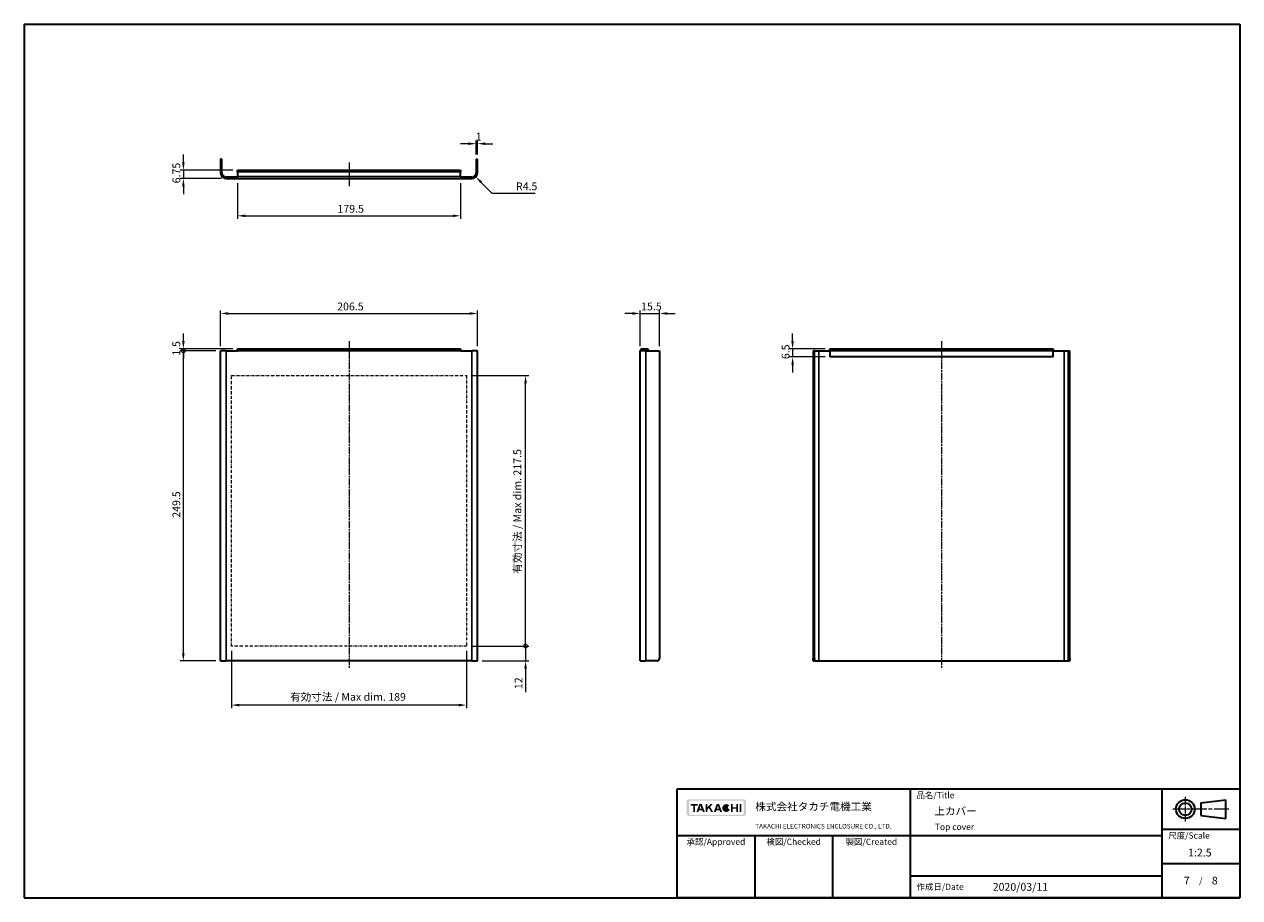
# Model space of a CAD drawing. Units: millimetres. Extents: x 0 to 8281, y 0 to 1124.
# Drawn here: x 6316 to 7294, y 0 to 703 of the extents above; entities that cross this region are included whole.
import ezdxf
from ezdxf.enums import TextEntityAlignment as Align

# ---------------------------------------------------------------- set-up
doc = ezdxf.new("R2010")
doc.units = ezdxf.units.MM
doc.linetypes.add('CHAIN', pattern=[0.3543, 0.2362, -0.0295, 0.0591, -0.0295])
doc.linetypes.add('DASH_DOUBLE_DOT', pattern=[0.4398, 0.24, -0.06, 0.0098, -0.06, 0.01, -0.06])
for name, color, linetype, lineweight in [('Border (ISO)', 7, 'Continuous', 35), ('Dimension (ISO)', 7, 'Continuous', 18), ('Dimension (ISO) @ 1', 7, 'Continuous', 18), ('Sketch Geometry (ISO)', 7, 'Continuous', 18), ('Title (ISO)', 7, 'Continuous', 35), ('Visible (ISO)', 7, 'Continuous', 35), ('Visible Narrow (ISO)', 7, 'Continuous', 25)]:
    doc.layers.add(name, color=color, linetype=linetype, lineweight=lineweight)
doc.layers.add('Centerline (ISO)', color=7, linetype='Continuous', lineweight=18, true_color=0x80ffff)
doc.layers.add('Hatch (ISO)', color=1, linetype='Continuous', lineweight=18, true_color=0xff0000)
doc.styles.add('Note Text (TK)', font='MS PGothic.ttf')
doc.styles.add('文字スタイル67', font='arial.ttf')
doc.dimstyles.new('Default - Method 1b (TK)', dxfattribs={"dimscale": 4, "dimtxt": 2.5, "dimasz": 2.5, "dimexe": 1, "dimexo": 1.5, "dimgap": 1, "dimtad": 1, "dimtoh": 1, "dimrnd": 1e-08, "dimdsep": 46, "dimtxsty": 'Note Text (TK)', "dimcen": 0.09, "dimdle": 5, "dimclrd": 100, "dimclre": 100, "dimclrt": 7, "dimadec": 1, "dimazin": 1, "dimtfac": 1, "dimtmove": 0, "dimatfit": 3, "dimfxl": 0, "dimtolj": 1, "dimlwd": -1, "dimlwe": -1, "dimarcsym": 0})

# ---------------------------------------------------------------- blocks, each defined once
blk = doc.blocks.new('図面枠 tk図枠')
at = {"layer": 'Border (ISO)'}
for p, q in [((14.5, 289), (405.5, 289)), ((14.5, 289), (14.5, 8)), ((405.5, 289), (405.5, 8)), ((14.5, 8), (405.5, 8))]:
    blk.add_line(p, q, dxfattribs=at)
blk = doc.blocks.new('表題欄 tk表題欄')
at = {"layer": 'Hatch (ISO)'}
h = blk.add_hatch(color=256, dxfattribs=at)
edge = h.paths.add_edge_path(flags=0)
edge.add_arc((95.58, 236.3), 0.596, 270, 360)
edge.add_line((96.17, 236.3), (96.17, 239.71))
edge.add_arc((95.58, 239.71), 0.596, 0, 90)
edge.add_line((95.58, 240.31), (79.14, 240.31))
edge.add_arc((79.14, 239.71), 0.596, 90, 180)
edge.add_line((78.54, 239.71), (78.54, 236.3))
edge.add_arc((79.14, 236.3), 0.596, 180, 270)
edge.add_line((79.14, 235.7), (95.58, 235.7))
edge = h.paths.add_edge_path()
edge.add_line((77.84, 239.96), (77.84, 236.05))
edge.add_arc((78.54, 236.05), 0.702, 180, 270)
edge.add_line((78.54, 235.35), (96.17, 235.35))
edge.add_arc((96.17, 236.05), 0.702, 270, 360)
edge.add_line((96.87, 236.05), (96.87, 239.96))
edge.add_arc((96.17, 239.96), 0.702, 0, 90)
edge.add_line((96.17, 240.66), (78.54, 240.66))
edge.add_arc((78.54, 239.96), 0.702, 90, 180)
for points in [[(79.07, 239.15), (79.07, 238.66), (79.92, 238.66), (79.92, 236.66), (80.51, 236.66), (80.51, 238.66), (81.36, 238.66), (81.36, 239.15)], [(85.68, 236.66), (84.94, 237.89), (84.42, 237.32), (84.42, 236.66), (83.9, 236.66), (83.9, 239.15), (84.42, 239.15), (84.42, 238.1), (85.39, 239.15), (86.11, 239.15), (85.32, 238.3), (86.3, 236.66)], [(92.09, 239.15), (92.09, 236.66), (92.61, 236.66), (92.61, 237.66), (93.77, 237.66), (93.77, 236.66), (94.29, 236.66), (94.29, 239.15), (93.77, 239.15), (93.77, 238.15), (92.61, 238.15), (92.61, 239.15)], [(94.84, 239.15), (94.84, 236.66), (95.36, 236.66), (95.36, 239.15)]]:
    blk.add_hatch(color=256, dxfattribs=at).paths.add_polyline_path(points)
h = blk.add_hatch(color=256, dxfattribs=at)
h.paths.add_polyline_path([(82.59, 237.71), (81.95, 237.71), (82.27, 238.58)], flags=0)
h.paths.add_polyline_path([(82.78, 237.2), (81.76, 237.2), (81.57, 236.66), (80.95, 236.66), (81.86, 239.15), (82.68, 239.15), (83.59, 236.66), (82.98, 236.66)])
h = blk.add_hatch(color=256, dxfattribs=at)
h.paths.add_polyline_path([(87.53, 237.71), (88.16, 237.71), (87.85, 238.58)], flags=0)
h.paths.add_polyline_path([(87.14, 236.66), (87.34, 237.2), (88.35, 237.2), (88.55, 236.66), (89.17, 236.66), (88.25, 239.15), (87.44, 239.15), (86.52, 236.66)])
h = blk.add_hatch(color=256, dxfattribs=at)
edge = h.paths.add_edge_path()
edge.add_arc((90.52, 237.9), 1.27, 38.5505, 336.582)
edge.add_line((91.69, 237.4), (91.17, 237.62))
edge.add_ellipse((90.52, 237.9), major_axis=(0, -0.8), ratio=0.867347, start_angle=124.651, end_angle=429.4109, ccw=False)
edge.add_line((91.09, 238.36), (91.52, 238.7))
at = {"layer": 'Title (ISO)'}
for p, q in [((74.71, 244.05), (255.71, 244.05)), ((74.71, 209.05), (74.71, 244.05)), ((149.71, 244.05), (149.71, 209.05)), ((230.71, 244.05), (230.71, 209.05)), ((255.71, 244.05), (255.71, 209.05)), ((243.21, 239.55), (251.21, 240.55)), ((243.21, 239.55), (243.21, 235.55)), ((251.21, 234.55), (251.21, 240.55)), ((243.21, 235.55), (251.21, 234.55)), ((230.71, 231.05), (255.71, 231.05)), ((74.71, 229.05), (230.71, 229.05)), ((99.71, 229.05), (99.71, 209.05)), ((124.71, 229.05), (124.71, 209.05)), ((230.71, 220.05), (255.71, 220.05)), ((149.71, 216.05), (230.71, 216.05)), ((255.71, 209.05), (74.71, 209.05))]:
    blk.add_line(p, q, dxfattribs=at)
at = {"layer": 'Title (ISO)', "color": 4, "linetype": 'CHAIN', "lineweight": 18, "ltscale": 8.88956, "true_color": 0x00ffff}
blk.add_line((238.21, 241.55), (238.21, 233.55), dxfattribs=at)
at = {"layer": 'Title (ISO)', "color": 4, "linetype": 'CHAIN', "lineweight": 18, "ltscale": 20.001633, "true_color": 0x00ffff}
blk.add_line((252.21, 237.55), (234.21, 237.55), dxfattribs=at)
at = {"layer": 'Title (ISO)'}
for radius in [3, 2]:
    blk.add_circle((238.21, 237.55), radius, dxfattribs=at)
at = {"layer": 'Title (ISO)', "color": 1, "true_color": 0xff0000, "char_height": 2, "line_spacing_factor": 1.5, "style": 'Note Text (TK)'}
for s, insert, attachment_point in [('\\fＭＳ Ｐゴシック|b0|i0;\\H2.0000;品名/Title', (151.71, 242.05), 4), ('\\fＭＳ Ｐゴシック|b0|i0;\\H2.0000;承認/Approved', (87.21, 227.05), 5), ('\\fＭＳ Ｐゴシック|b0|i0;\\H2.0000;検図/Checked', (112.21, 227.05), 5), ('\\fＭＳ Ｐゴシック|b0|i0;\\H2.0000;製図/Created', (137.21, 227.05), 5), ('\\fＭＳ Ｐゴシック|b0|i0;\\H2.0000;尺度/Scale', (232.71, 229.05), 4), ('\\fＭＳ Ｐゴシック|b0|i0;\\H2.0000;作成日/Date', (151.71, 212.55), 4)]:
    blk.add_mtext(s, dxfattribs=dict(at, insert=insert, attachment_point=attachment_point))
at = {"layer": 'Title (ISO)', "color": 7, "line_spacing_factor": 1.5, "style": 'Note Text (TK)'}
for s, insert, char_height, attachment_point in [('株式会社タカチ電機工業', (99.87, 238.05), 2.5, 4), ('\\fArial|b0|i0;\\H1.4986;TAKACHI ELECTRONICS ENCLOSURE CO., LTD.', (99.87, 232.05), 1.4986, 4), ('\\fＭＳ Ｐゴシック|b0|i0;\\H2.0000;/', (243.21, 214.55), 2, 5)]:
    blk.add_mtext(s, dxfattribs=dict(at, insert=insert, char_height=char_height, attachment_point=attachment_point))
at = {"layer": 'Title (ISO)', "color": 7}
for tag, p, height, style in [('<品名>_001', (157.52, 235.7), 2.5, 'Note Text (TK)'), ('<Title>_001', (157.49, 230.55), 2, '文字スタイル67'), ('<ページ_No.>_001', (237.95, 213.3), 2.5, 'Note Text (TK)'), ('<総ページ数>_001', (246.8, 213.3), 2.5, 'Note Text (TK)'), ('作成日_001', (175.87, 211.28), 2.5, 'Note Text (TK)')]:
    blk.add_attdef(tag, p, '', height=height, dxfattribs=dict(at, style=style))
at = {"layer": 'Title (ISO)', "color": 7, "style": 'Note Text (TK)'}
blk.add_attdef('<尺度>', text='', height=2.5, dxfattribs=at).set_placement((243.21, 223.55), align=Align.MIDDLE_CENTER)
blk = doc.blocks.new('*D115')
at = {"layer": 'Defpoints', "color": 0, "transparency": 16777216}
for p in [(6680.8, 470.34), (6474.3, 440.34), (6680.8, 440.34)]:
    blk.add_point(p, dxfattribs=at)
at = {"layer": 'Dimension (ISO)', "color": 100, "transparency": 16777216}
for p, q in [((6474.3, 444.09), (6474.3, 472.84)), ((6480.55, 470.34), (6674.55, 470.34)), ((6680.8, 444.09), (6680.8, 472.84))]:
    blk.add_line(p, q, dxfattribs=at)
for points in [[(6480.55, 471.39), (6480.55, 469.3), (6474.3, 470.34)], [(6674.55, 471.39), (6674.55, 469.3), (6680.8, 470.34)]]:
    blk.add_solid(points, dxfattribs=at)
at = {"layer": 'Dimension (ISO)', "color": 7, "transparency": 16777216, "insert": (6568, 475.97), "char_height": 6.25, "attachment_point": 4, "style": 'Note Text (TK)'}
blk.add_mtext('\\A1;206.5', dxfattribs=at)
blk = doc.blocks.new('_DotSmall')
at = {"color": 0, "linetype": 'ByBlock', "const_width": 0.5}
blk.add_lwpolyline([(-0.0625, 0, 1), (0.0625, 0, 1)], format="xyb", close=True, dxfattribs=at)
blk = doc.blocks.new('*D116')
at = {"layer": 'Defpoints', "color": 0, "transparency": 16777216}
for p in [(6444.3, 441.84), (6474.3, 440.34), (6487.8, 441.84)]:
    blk.add_point(p, dxfattribs=at)
at = {"layer": 'Dimension (ISO)', "color": 100, "transparency": 16777216}
for p, q in [((6444.3, 448.09), (6444.3, 454.34)), ((6484.05, 441.84), (6441.8, 441.84)), ((6470.55, 440.34), (6441.8, 440.34)), ((6444.3, 440.34), (6444.3, 441.84)), ((6444.3, 440.34), (6444.3, 434.09))]:
    blk.add_line(p, q, dxfattribs=at)
blk.add_solid([(6443.26, 448.09), (6445.34, 448.09), (6444.3, 441.84)], dxfattribs=at)
at = {"layer": 'Dimension (ISO)', "color": 100, "transparency": 16777216, "xscale": 6.25, "yscale": 6.25, "zscale": 6.25, "rotation": 90}
blk.add_blockref('_DotSmall', (6444.3, 440.34), dxfattribs=at)
at = {"layer": 'Dimension (ISO)', "color": 7, "transparency": 16777216, "insert": (6438.68, 436.34), "char_height": 6.25, "attachment_point": 4, "rotation": 90, "style": 'Note Text (TK)'}
blk.add_mtext('\\A1;1.5', dxfattribs=at)
blk = doc.blocks.new('*D117')
at = {"layer": 'Defpoints', "color": 0, "transparency": 16777216}
for p in [(6444.3, 440.34), (6474.3, 440.34), (6474.3, 190.84)]:
    blk.add_point(p, dxfattribs=at)
at = {"layer": 'Dimension (ISO)', "color": 100, "transparency": 16777216}
for p, q in [((6470.55, 440.34), (6441.8, 440.34)), ((6444.3, 197.09), (6444.3, 440.34)), ((6470.55, 190.84), (6441.8, 190.84))]:
    blk.add_line(p, q, dxfattribs=at)
blk.add_solid([(6443.26, 197.09), (6445.34, 197.09), (6444.3, 190.84)], dxfattribs=at)
at = {"layer": 'Dimension (ISO)', "color": 100, "transparency": 16777216, "xscale": 6.25, "yscale": 6.25, "zscale": 6.25, "rotation": 90}
blk.add_blockref('_DotSmall', (6444.3, 440.34), dxfattribs=at)
at = {"layer": 'Dimension (ISO)', "color": 7, "transparency": 16777216, "insert": (6438.68, 306.02), "char_height": 6.25, "attachment_point": 4, "rotation": 90, "style": 'Note Text (TK)'}
blk.add_mtext('\\A1;249.5', dxfattribs=at)
blk = doc.blocks.new('*D118')
at = {"layer": 'Defpoints', "color": 0, "transparency": 16777216}
for p in [(6483.05, 202.84), (6672.05, 202.84), (6483.05, 155.34)]:
    blk.add_point(p, dxfattribs=at)
at = {"layer": 'Dimension (ISO)', "color": 100, "transparency": 16777216}
for p, q in [((6483.05, 199.09), (6483.05, 152.84)), ((6672.05, 199.09), (6672.05, 152.84)), ((6665.8, 155.34), (6489.3, 155.34))]:
    blk.add_line(p, q, dxfattribs=at)
for points in [[(6489.3, 156.39), (6489.3, 154.3), (6483.05, 155.34)], [(6665.8, 156.39), (6665.8, 154.3), (6672.05, 155.34)]]:
    blk.add_solid(points, dxfattribs=at)
at = {"layer": 'Dimension (ISO)', "color": 7, "transparency": 16777216, "insert": (6530.13, 161.96), "char_height": 6.25, "attachment_point": 4, "style": 'Note Text (TK)'}
blk.add_mtext('\\A1;\\fＭＳ Ｐゴシック|b0|i0;\\H6.2500;有効寸法 / Max dim. 189', dxfattribs=at)
blk = doc.blocks.new('*D119')
at = {"layer": 'Defpoints', "color": 0, "transparency": 16777216}
for p in [(6672.05, 420.34), (6719.55, 420.34), (6672.05, 202.84)]:
    blk.add_point(p, dxfattribs=at)
at = {"layer": 'Dimension (ISO)', "color": 100, "transparency": 16777216}
for p, q in [((6675.8, 420.34), (6722.05, 420.34)), ((6719.55, 202.84), (6719.55, 414.09)), ((6675.8, 202.84), (6722.05, 202.84))]:
    blk.add_line(p, q, dxfattribs=at)
blk.add_solid([(6718.51, 414.09), (6720.59, 414.09), (6719.55, 420.34)], dxfattribs=at)
at = {"layer": 'Dimension (ISO)', "color": 100, "transparency": 16777216, "xscale": 6.25, "yscale": 6.25, "zscale": 6.25, "rotation": 270}
blk.add_blockref('_DotSmall', (6719.55, 202.84), dxfattribs=at)
at = {"layer": 'Dimension (ISO)', "color": 7, "transparency": 16777216, "insert": (6712.93, 260.98), "char_height": 6.25, "attachment_point": 4, "rotation": 90, "style": 'Note Text (TK)'}
blk.add_mtext('\\A1;\\fＭＳ Ｐゴシック|b0|i0;\\H6.2500;有効寸法 / Max dim. 217.5', dxfattribs=at)
blk = doc.blocks.new('*D120')
at = {"layer": 'Defpoints', "color": 0, "transparency": 16777216}
for p in [(6672.05, 202.84), (6719.55, 202.84), (6680.8, 190.84)]:
    blk.add_point(p, dxfattribs=at)
at = {"layer": 'Dimension (ISO)', "color": 100, "transparency": 16777216}
for p, q in [((6719.55, 202.84), (6719.55, 215.34)), ((6675.8, 202.84), (6722.05, 202.84)), ((6719.55, 202.84), (6719.55, 190.84)), ((6684.55, 190.84), (6722.05, 190.84)), ((6719.55, 184.59), (6719.55, 165.67))]:
    blk.add_line(p, q, dxfattribs=at)
blk.add_solid([(6718.51, 184.59), (6720.59, 184.59), (6719.55, 190.84)], dxfattribs=at)
at = {"layer": 'Dimension (ISO)', "color": 100, "transparency": 16777216, "xscale": 6.25, "yscale": 6.25, "zscale": 6.25, "rotation": 270}
blk.add_blockref('_DotSmall', (6719.55, 202.84), dxfattribs=at)
at = {"layer": 'Dimension (ISO)', "color": 7, "transparency": 16777216, "insert": (6713.93, 168.17), "char_height": 6.25, "attachment_point": 4, "rotation": 90, "style": 'Note Text (TK)'}
blk.add_mtext('\\A1;12', dxfattribs=at)
blk = doc.blocks.new('*D121')
at = {"layer": 'Defpoints', "color": 0, "transparency": 16777216}
for p in [(6444.3, 578.9), (6478.8, 578.9), (6487.8, 585.65)]:
    blk.add_point(p, dxfattribs=at)
at = {"layer": 'Dimension (ISO)', "color": 100, "transparency": 16777216}
for p, q in [((6444.3, 591.9), (6444.3, 598.15)), ((6484.05, 585.65), (6441.8, 585.65)), ((6475.05, 578.9), (6441.8, 578.9)), ((6444.3, 585.65), (6444.3, 578.9)), ((6444.3, 572.65), (6444.3, 566.4))]:
    blk.add_line(p, q, dxfattribs=at)
for points in [[(6443.26, 591.9), (6445.34, 591.9), (6444.3, 585.65)], [(6443.26, 572.65), (6445.34, 572.65), (6444.3, 578.9)]]:
    blk.add_solid(points, dxfattribs=at)
at = {"layer": 'Dimension (ISO)', "color": 7, "transparency": 16777216, "insert": (6438.68, 575.01), "char_height": 6.25, "attachment_point": 4, "rotation": 90, "style": 'Note Text (TK)'}
blk.add_mtext('\\A1;6.75', dxfattribs=at)
blk = doc.blocks.new('*D122')
at = {"layer": 'Defpoints', "color": 0, "transparency": 16777216}
for p in [(6487.8, 578.9), (6667.3, 578.9), (6667.3, 548.9)]:
    blk.add_point(p, dxfattribs=at)
at = {"layer": 'Dimension (ISO)', "color": 100, "transparency": 16777216}
for p, q in [((6487.8, 575.15), (6487.8, 546.4)), ((6667.3, 575.15), (6667.3, 546.4)), ((6494.05, 548.9), (6661.05, 548.9))]:
    blk.add_line(p, q, dxfattribs=at)
for points in [[(6494.05, 549.94), (6494.05, 547.86), (6487.8, 548.9)], [(6661.05, 549.94), (6661.05, 547.86), (6667.3, 548.9)]]:
    blk.add_solid(points, dxfattribs=at)
at = {"layer": 'Dimension (ISO)', "color": 7, "transparency": 16777216, "insert": (6568.25, 554.52), "char_height": 6.25, "attachment_point": 4, "style": 'Note Text (TK)'}
blk.add_mtext('\\A1;179.5', dxfattribs=at)
blk = doc.blocks.new('*D123')
at = {"layer": 'Defpoints', "color": 0, "transparency": 16777216}
for p in [(6680.8, 606.9), (6679.8, 594.4), (6680.8, 594.4)]:
    blk.add_point(p, dxfattribs=at)
at = {"layer": 'Dimension (ISO)', "color": 100, "transparency": 16777216}
for p, q in [((6673.55, 606.9), (6667.3, 606.9)), ((6679.8, 598.15), (6679.8, 609.4)), ((6679.8, 606.9), (6680.8, 606.9)), ((6680.8, 598.15), (6680.8, 609.4)), ((6687.05, 606.9), (6693.3, 606.9))]:
    blk.add_line(p, q, dxfattribs=at)
for points in [[(6673.55, 607.94), (6673.55, 605.86), (6679.8, 606.9)], [(6687.05, 607.94), (6687.05, 605.86), (6680.8, 606.9)]]:
    blk.add_solid(points, dxfattribs=at)
at = {"layer": 'Dimension (ISO)', "color": 7, "transparency": 16777216, "insert": (6679.36, 612.52), "char_height": 6.25, "attachment_point": 4, "style": 'Note Text (TK)'}
blk.add_mtext('\\A1;1', dxfattribs=at)
blk = doc.blocks.new('*D124')
at = {"layer": 'Defpoints', "color": 0, "transparency": 16777216}
for p in [(6676.3, 583.4), (6679.49, 580.22)]:
    blk.add_point(p, dxfattribs=at)
at = {"layer": 'Dimension (ISO)', "color": 100, "transparency": 16777216}
for p, q in [((6692.74, 566.96), (6683.9, 575.8)), ((6727.2, 566.96), (6692.74, 566.96))]:
    blk.add_line(p, q, dxfattribs=at)
blk.add_solid([(6684.64, 576.53), (6683.17, 575.06), (6679.49, 580.22)], dxfattribs=at)
at = {"layer": 'Dimension (ISO)', "color": 7, "transparency": 16777216, "insert": (6711.79, 572.58), "char_height": 6.25, "attachment_point": 4, "style": 'Note Text (TK)'}
blk.add_mtext('\\A1;R4.5', dxfattribs=at)
blk = doc.blocks.new('*D125')
at = {"layer": 'Defpoints', "color": 0, "transparency": 16777216}
for p in [(6827.27, 470.34), (6811.77, 440.34), (6827.27, 440.34)]:
    blk.add_point(p, dxfattribs=at)
at = {"layer": 'Dimension (ISO)', "color": 100, "transparency": 16777216}
for p, q in [((6805.52, 470.34), (6799.27, 470.34)), ((6811.77, 444.09), (6811.77, 472.84)), ((6811.77, 470.34), (6827.27, 470.34)), ((6827.27, 444.09), (6827.27, 472.84)), ((6833.52, 470.34), (6839.77, 470.34))]:
    blk.add_line(p, q, dxfattribs=at)
for points in [[(6805.52, 471.39), (6805.52, 469.3), (6811.77, 470.34)], [(6833.52, 471.39), (6833.52, 469.3), (6827.27, 470.34)]]:
    blk.add_solid(points, dxfattribs=at)
at = {"layer": 'Dimension (ISO)', "color": 7, "transparency": 16777216, "insert": (6812.49, 475.97), "char_height": 6.25, "attachment_point": 4, "style": 'Note Text (TK)'}
blk.add_mtext('\\A1;15.5', dxfattribs=at)
blk = doc.blocks.new('*D126')
at = {"layer": 'Defpoints', "color": 0, "transparency": 16777216}
for p in [(6964.3, 441.84), (6934.3, 435.34), (6964.3, 435.34)]:
    blk.add_point(p, dxfattribs=at)
at = {"layer": 'Dimension (ISO)', "color": 100, "transparency": 16777216}
for p, q in [((6934.3, 448.09), (6934.3, 454.34)), ((6960.55, 441.84), (6931.8, 441.84)), ((6934.3, 441.84), (6934.3, 435.34)), ((6960.55, 435.34), (6931.8, 435.34)), ((6934.3, 429.09), (6934.3, 422.84))]:
    blk.add_line(p, q, dxfattribs=at)
for points in [[(6933.26, 448.09), (6935.34, 448.09), (6934.3, 441.84)], [(6933.26, 429.09), (6935.34, 429.09), (6934.3, 435.34)]]:
    blk.add_solid(points, dxfattribs=at)
at = {"layer": 'Dimension (ISO)', "color": 7, "transparency": 16777216, "insert": (6928.67, 433.61), "char_height": 6.25, "attachment_point": 4, "rotation": 90, "style": 'Note Text (TK)'}
blk.add_mtext('\\A1;6.5', dxfattribs=at)

msp = doc.modelspace()

# ---------------------------------------------------------------- linework, layer by layer
at = {"layer": 'Centerline (ISO)', "linetype": 'CHAIN', "ltscale": 8.556197}
msp.add_line((6577.5533, 591.8994), (6577.5533, 572.6494), dxfattribs=at)
at = {"layer": 'Centerline (ISO)', "linetype": 'CHAIN', "ltscale": 23.990969}
for p, q in [((6577.5533, 448.0945), (6577.5533, 184.5945)), ((7054.0479, 448.0945), (7054.0479, 184.5945))]:
    msp.add_line(p, q, dxfattribs=at)
at = {"layer": 'Sketch Geometry (ISO)', "color": 4, "linetype": 'DASH_DOUBLE_DOT', "lineweight": 18, "ltscale": 9.047174, "true_color": 0x00ffff}
for p, q in [((6483.0533, 420.3445), (6672.0533, 420.3445)), ((6672.0533, 202.8445), (6483.0533, 202.8445))]:
    msp.add_line(p, q, dxfattribs=at)
at = {"layer": 'Sketch Geometry (ISO)', "color": 4, "linetype": 'DASH_DOUBLE_DOT', "lineweight": 18, "ltscale": 8.991691, "true_color": 0x00ffff}
for p, q in [((6483.0533, 202.8445), (6483.0533, 420.3445)), ((6672.0533, 420.3445), (6672.0533, 202.8445))]:
    msp.add_line(p, q, dxfattribs=at)
at = {"layer": 'Visible (ISO)'}
for p, q in [((6474.3033, 594.3994), (6474.3033, 583.3994)), ((6475.3033, 594.3994), (6474.3033, 594.3994)), ((6475.3033, 583.3994), (6475.3033, 594.3994)), ((6679.8033, 594.3994), (6680.8033, 594.3994)), ((6679.8033, 594.3994), (6679.8033, 583.3994)), ((6680.8033, 583.3994), (6680.8033, 594.3994)), ((6487.8033, 579.8994), (6478.8033, 579.8994)), ((6478.8033, 578.8994), (6487.8033, 578.8994)), ((6487.8033, 585.6494), (6667.3033, 585.6494)), ((6487.8033, 584.1494), (6487.8033, 585.6494)), ((6487.8033, 584.1494), (6487.8033, 580.3994)), ((6487.8033, 578.8994), (6487.8033, 580.3994)), ((6487.8033, 578.8994), (6667.3033, 578.8994)), ((6667.3033, 585.6494), (6667.3033, 584.1494)), ((6667.3033, 580.3994), (6667.3033, 584.1494)), ((6667.3033, 580.3994), (6667.3033, 578.8994)), ((6676.3033, 579.8994), (6667.3033, 579.8994)), ((6667.3033, 578.8994), (6676.3033, 578.8994)), ((6474.3033, 190.8445), (6474.3033, 440.3445)), ((6478.8033, 440.3445), (6474.3033, 440.3445)), ((6478.8033, 440.3445), (6487.8033, 440.3445)), ((6487.8033, 440.3445), (6487.8033, 441.8445)), ((6487.8033, 441.8445), (6667.3033, 441.8445)), ((6667.3033, 441.8445), (6667.3033, 440.3445)), ((6667.3033, 440.3445), (6676.3033, 440.3445)), ((6680.8033, 440.3445), (6676.3033, 440.3445)), ((6680.8033, 190.8445), (6680.8033, 440.3445)), ((6811.7674, 190.8445), (6811.7674, 440.3445)), ((6816.2674, 440.3445), (6811.7674, 440.3445)), ((6813.2674, 441.8445), (6817.0174, 441.8445)), ((6817.0174, 440.8445), (6813.2674, 440.8445)), ((6816.2674, 440.3445), (6827.2674, 440.3445)), ((6827.2674, 440.3445), (6827.2674, 192.8445)), ((6950.7979, 440.3445), (6950.7979, 192.8445)), ((6951.7979, 440.3445), (6950.7979, 440.3445)), ((6951.7979, 440.3445), (6955.2979, 440.3445)), ((6951.7979, 192.8445), (6951.7979, 440.3445)), ((6955.2979, 440.3445), (6964.2979, 440.3445)), ((6964.2979, 441.8445), (7143.7979, 441.8445)), ((6964.2979, 440.3445), (6964.2979, 441.8445)), ((6964.2979, 440.3445), (6964.2979, 435.3445)), ((7143.7979, 441.8445), (7143.7979, 440.3445)), ((7143.7979, 435.3445), (7143.7979, 440.3445)), ((7143.7979, 440.3445), (7152.7979, 440.3445)), ((7152.7979, 440.3445), (7156.2979, 440.3445)), ((7156.2979, 440.3445), (7157.2979, 440.3445)), ((7156.2979, 192.8445), (7156.2979, 440.3445)), ((7157.2979, 192.8445), (7157.2979, 440.3445)), ((7143.7979, 435.3445), (6964.2979, 435.3445)), ((6474.3033, 190.8445), (6478.8033, 190.8445)), ((6676.3033, 190.8445), (6478.8033, 190.8445)), ((6676.3033, 190.8445), (6680.8033, 190.8445)), ((6811.7674, 190.8445), (6816.2674, 190.8445)), ((6825.2674, 190.8445), (6816.2674, 190.8445)), ((6950.7979, 190.8445), (6950.7979, 192.8445)), ((6950.7979, 190.8445), (6951.7979, 190.8445)), ((6951.7979, 192.8445), (6951.7979, 190.8445)), ((6951.7979, 190.8445), (6955.2979, 190.8445)), ((6955.2979, 190.8445), (7152.7979, 190.8445)), ((7152.7979, 190.8445), (7156.2979, 190.8445)), ((7156.2979, 190.8445), (7156.2979, 192.8445)), ((7156.2979, 190.8445), (7157.2979, 190.8445)), ((7157.2979, 192.8445), (7157.2979, 190.8445))]:
    msp.add_line(p, q, dxfattribs=at)
for centre, radius, start, end in [((6478.8033, 583.3994), 4.5, 180, 270), ((6478.8033, 583.3994), 3.5, 180, 270), ((6676.3033, 583.3994), 3.5, 270, 0), ((6676.3033, 583.3994), 4.5, 270, 0), ((6813.2674, 440.3445), 1.5, 90, 180), ((6813.2674, 440.3445), 0.5, 90, 180), ((6817.0174, 440.3445), 1.5, 0, 90), ((6817.0174, 440.3445), 0.5, 0, 90), ((6825.2674, 192.8445), 2, 270, 0)]:
    msp.add_arc(centre, radius, start, end, dxfattribs=at)
at = {"layer": 'Visible Narrow (ISO)'}
for p, q in [((6474.3033, 583.3994), (6475.3033, 583.3994)), ((6478.8033, 578.8994), (6478.8033, 579.8994)), ((6667.3033, 584.1494), (6487.8033, 584.1494)), ((6487.8033, 580.3994), (6667.3033, 580.3994)), ((6676.3033, 578.8994), (6676.3033, 579.8994)), ((6680.8033, 583.3994), (6679.8033, 583.3994)), ((6478.8033, 190.8445), (6478.8033, 440.3445)), ((6487.8033, 440.3445), (6667.3033, 440.3445)), ((6676.3033, 190.8445), (6676.3033, 440.3445)), ((6816.2674, 190.8445), (6816.2674, 440.3445)), ((6955.2979, 440.3445), (6955.2979, 190.8445)), ((7143.7979, 440.3445), (6964.2979, 440.3445)), ((7152.7979, 440.3445), (7152.7979, 190.8445)), ((6951.7979, 192.8445), (6950.7979, 192.8445)), ((7157.2979, 192.8445), (7156.2979, 192.8445))]:
    msp.add_line(p, q, dxfattribs=at)

# ---------------------------------------------------------------- block references
at = {"xscale": 2.5, "yscale": 2.5, "zscale": 2.5}
msp.add_blockref('図面枠 tk図枠', (6280.1392, -19.5763), dxfattribs=at)
ref = msp.add_blockref('表題欄 tk表題欄', (6654.6172, -522.2081), dxfattribs=dict(xscale=2.5, yscale=2.5, zscale=2.5))
ref.add_attrib('<品名>_001', '上カバー', (7048.2855, 67.0146), dxfattribs={"layer": 'Title (ISO)', "color": 7, "height": 6.25, "style": 'Note Text (TK)'})
ref.add_attrib('<尺度>_001', '1:2.5', (7252.3804, 33.5892), dxfattribs={"layer": 'Title (ISO)', "color": 7, "height": 6.25, "style": 'Note Text (TK)'})
ref.add_attrib('作成日_001', '2020/03/11', (7095.2444, 5.9976), dxfattribs={"layer": 'Title (ISO)', "color": 7, "height": 6.25, "style": 'Note Text (TK)'})
ref.add_attrib('<Title>_001', 'Top cover', (7048.7255, 54.8678), dxfattribs={"layer": 'Title (ISO)', "color": 7, "height": 5, "style": '文字スタイル67'})
ref.add_attrib('<ページ_No.>_001', '7', (7248.935, 11.0487), dxfattribs={"layer": 'Title (ISO)', "color": 7, "height": 6.25, "style": 'Note Text (TK)'})
ref.add_attrib('<総ページ数>_001', '8', (7271.4762, 11.0892), dxfattribs={"layer": 'Title (ISO)', "color": 7, "height": 6.25, "style": 'Note Text (TK)'})

# ---------------------------------------------------------------- dimensions: what is measured, and where the dimension line sits
at = {"layer": 'Dimension (ISO) @ 1', "color": 100, "true_color": 0x00ff3f}
for base, p1, p2, angle, override, picture, middle in [((6680.8033, 606.8994), (6679.8033, 594.3994), (6680.8033, 594.3994), 180, {"dimscale": 1, "dimtxt": 6.25, "dimasz": 6.25, "dimexe": 2.5, "dimexo": 3.75, "dimgap": 2.5, "dimtoh": 0, "dimdec": 2, "dimcen": 0.225, "dimtol": 0, "dimlim": 0, "dimtp": 0, "dimtm": 0, "dimtdec": 2, "dimtix": 0, "dimtofl": 1, "dimtmove": 0, "dimatfit": 1}, '*D123', (6680.3033, 606.8994)), ((6444.3033, 578.8994), (6487.8033, 585.6494), (6478.8033, 578.8994), 270, {"dimscale": 1, "dimtxt": 6.25, "dimasz": 6.25, "dimexe": 2.5, "dimexo": 3.75, "dimgap": 2.5, "dimtoh": 0, "dimdec": 2, "dimcen": 0.225, "dimtol": 0, "dimlim": 0, "dimtp": 0, "dimtm": 0, "dimtdec": 2, "dimtix": 0, "dimtofl": 1, "dimtmove": 0, "dimatfit": 1}, '*D121', (6444.3033, 582.2744)), ((6667.3033, 548.8994), (6487.8033, 578.8994), (6667.3033, 578.8994), 180, {"dimscale": 1, "dimtxt": 6.25, "dimasz": 6.25, "dimexe": 2.5, "dimexo": 3.75, "dimgap": 2.5, "dimtoh": 0, "dimdec": 2, "dimcen": 0.225, "dimtol": 0, "dimlim": 0, "dimtp": 0, "dimtm": 0, "dimtdec": 2, "dimtix": 0, "dimtofl": 0, "dimtmove": 0, "dimatfit": 1}, '*D122', (6577.5533, 548.8994)), ((6444.3033, 441.8445), (6474.3033, 440.3445), (6487.8033, 441.8445), 90, {"dimscale": 1, "dimtxt": 6.25, "dimasz": 6.25, "dimexe": 2.5, "dimexo": 3.75, "dimgap": 2.5, "dimtoh": 0, "dimdec": 2, "dimblk1": 'DotSmall', "dimsah": 1, "dimcen": 0.225, "dimdle": 0, "dimtol": 0, "dimlim": 0, "dimtp": 0, "dimtm": 0, "dimtdec": 2, "dimtix": 0, "dimtofl": 1, "dimtmove": 0, "dimatfit": 1}, '*D116', (6444.3033, 441.0945)), ((6934.2979, 435.3445), (6964.2979, 441.8445), (6964.2979, 435.3445), 270, {"dimscale": 1, "dimtxt": 6.25, "dimasz": 6.25, "dimexe": 2.5, "dimexo": 3.75, "dimgap": 2.5, "dimtoh": 0, "dimdec": 2, "dimcen": 0.225, "dimtol": 0, "dimlim": 0, "dimtp": 0, "dimtm": 0, "dimtdec": 2, "dimtix": 0, "dimtofl": 1, "dimtmove": 0, "dimatfit": 1}, '*D126', (6934.2979, 438.5945)), ((6444.3033, 440.3445), (6474.3033, 190.8445), (6474.3033, 440.3445), 90, {"dimscale": 1, "dimtxt": 6.25, "dimasz": 6.25, "dimexe": 2.5, "dimexo": 3.75, "dimgap": 2.5, "dimtoh": 0, "dimdec": 2, "dimblk2": 'DotSmall', "dimsah": 1, "dimcen": 0.225, "dimdle": 0, "dimtol": 0, "dimlim": 0, "dimtp": 0, "dimtm": 0, "dimtdec": 2, "dimtix": 0, "dimtofl": 0, "dimtmove": 0, "dimatfit": 1}, '*D117', (6444.3033, 315.5695)), ((6719.5533, 202.8445), (6680.8033, 190.8445), (6672.0533, 202.8445), 90, {"dimscale": 1, "dimtxt": 6.25, "dimasz": 6.25, "dimexe": 2.5, "dimexo": 3.75, "dimgap": 2.5, "dimtoh": 0, "dimdec": 2, "dimblk2": 'DotSmall', "dimsah": 1, "dimcen": 0.225, "dimdle": 0, "dimtol": 0, "dimlim": 0, "dimtp": 0, "dimtm": 0, "dimtdec": 2, "dimtix": 0, "dimtofl": 1, "dimtmove": 0, "dimatfit": 1}, '*D120', (6719.5533, 172.0093))]:
    dim = msp.add_linear_dim(base=base, p1=p1, p2=p2, angle=angle, dimstyle='Default - Method 1b (TK)', override=override, dxfattribs=at)
    dim.commit()
    dim.dimension.update_dxf_attribs({"geometry": picture, "text_midpoint": middle, "dimtype": 128})
dim = msp.add_radius_dim(center=(6676.3033, 583.3994), mpoint=(6679.4853, 580.2174), dimstyle='Default - Method 1b (TK)', override={"dimscale": 1, "dimtxt": 6.25, "dimasz": 6.25, "dimexe": 2.5, "dimexo": 3.75, "dimgap": 2.5, "dimtih": 1, "dimdec": 2, "dimlfac": 1, "dimcen": 0, "dimtol": 0, "dimlim": 0, "dimtp": 0, "dimtm": 0, "dimtdec": 2, "dimtix": 0, "dimtofl": 0, "dimtmove": 0, "dimatfit": 3}, dxfattribs=at)
dim.commit()
dim.dimension.update_dxf_attribs({"geometry": '*D124', "text_midpoint": (6719.4943, 566.9592), "dimtype": 132})
for base, p1, p2, override, picture, middle in [((6680.8033, 470.3445), (6474.3033, 440.3445), (6680.8033, 440.3445), {"dimscale": 1, "dimtxt": 6.25, "dimasz": 6.25, "dimexe": 2.5, "dimexo": 3.75, "dimgap": 2.5, "dimtoh": 0, "dimdec": 2, "dimcen": 0.225, "dimtol": 0, "dimlim": 0, "dimtp": 0, "dimtm": 0, "dimtdec": 2, "dimtix": 0, "dimtofl": 0, "dimtmove": 0, "dimatfit": 1}, '*D115', (6577.5533, 470.3445)), ((6827.2674, 470.3445), (6811.7674, 440.3445), (6827.2674, 440.3445), {"dimscale": 1, "dimtxt": 6.25, "dimasz": 6.25, "dimexe": 2.5, "dimexo": 3.75, "dimgap": 2.5, "dimtoh": 0, "dimdec": 2, "dimcen": 0.225, "dimtol": 0, "dimlim": 0, "dimtp": 0, "dimtm": 0, "dimtdec": 2, "dimtix": 0, "dimtofl": 1, "dimtmove": 0, "dimatfit": 1}, '*D125', (6819.5174, 470.3445))]:
    dim = msp.add_linear_dim(base=base, p1=p1, p2=p2, dimstyle='Default - Method 1b (TK)', override=override, dxfattribs=at)
    dim.commit()
    dim.dimension.update_dxf_attribs({"geometry": picture, "text_midpoint": middle, "dimtype": 128})
for base, p2, angle, override, picture, middle in [((6719.5533, 420.3445), (6672.0533, 420.3445), 90, {"dimscale": 1, "dimtxt": 6.25, "dimasz": 6.25, "dimexe": 2.5, "dimexo": 3.75, "dimgap": 2.5, "dimtoh": 0, "dimdec": 2, "dimblk1": 'DotSmall', "dimsah": 1, "dimcen": 0.225, "dimdle": 0, "dimtol": 0, "dimlim": 0, "dimtp": 0, "dimtm": 0, "dimtdec": 2, "dimtix": 0, "dimtofl": 0, "dimtmove": 0, "dimatfit": 1}, '*D119', (6719.5533, 311.6195)), ((6483.0533, 155.3445), (6483.0533, 202.8445), 180, {"dimscale": 1, "dimtxt": 6.25, "dimasz": 6.25, "dimexe": 2.5, "dimexo": 3.75, "dimgap": 2.5, "dimtoh": 0, "dimdec": 2, "dimcen": 0.225, "dimtol": 0, "dimlim": 0, "dimtp": 0, "dimtm": 0, "dimtdec": 2, "dimtix": 0, "dimtofl": 0, "dimtmove": 0, "dimatfit": 1}, '*D118', (6577.5533, 155.3445))]:
    dim = msp.add_linear_dim(base=base, p1=(6672.0533, 202.8445), p2=p2, angle=angle, text='\\fＭＳ Ｐゴシック|b0|i0;\\H6.2500;有効寸法 / Max dim. <>', dimstyle='Default - Method 1b (TK)', override=override, dxfattribs=at)
    dim.commit()
    dim.dimension.update_dxf_attribs({"geometry": picture, "text_midpoint": middle, "dimtype": 128})

doc.saveas('drawing.dxf')
